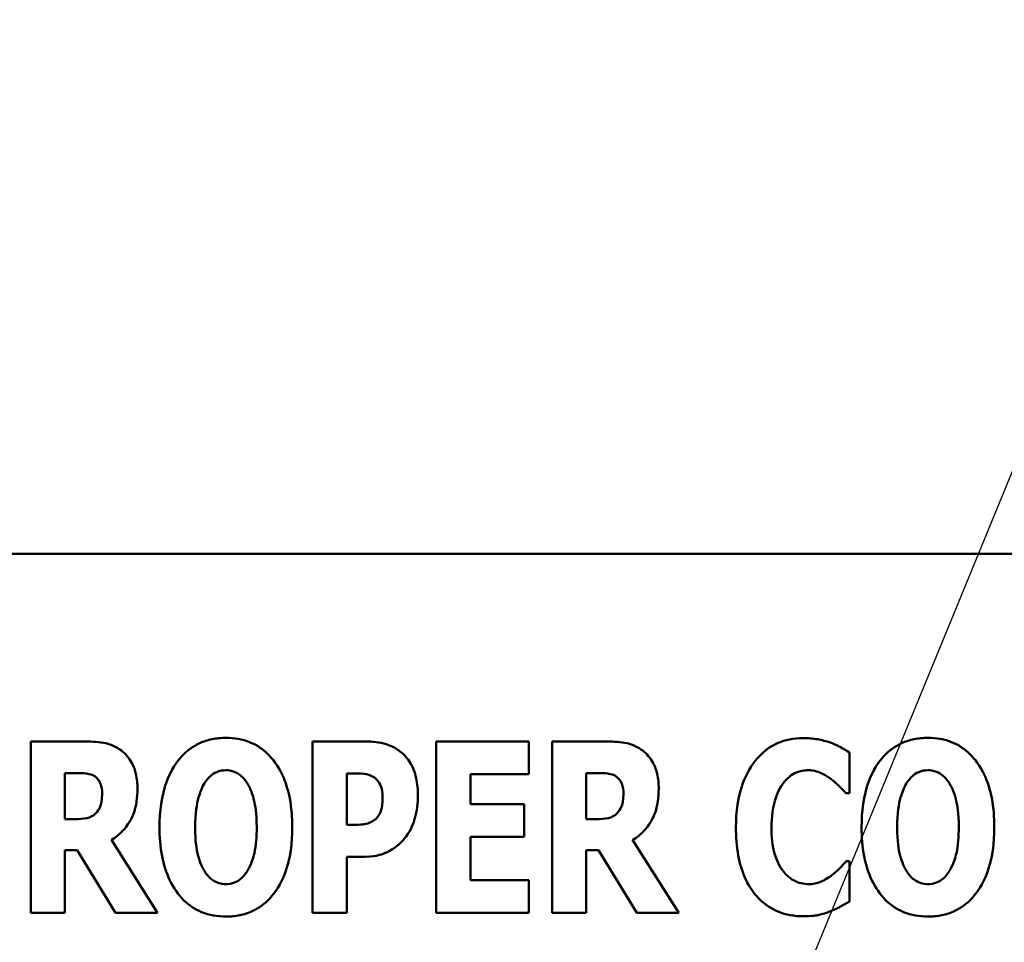
# Model space of a CAD drawing. Units: inches. Extents: x 2 to 86, y 1 to 67.
# Drawn here: x 8.4 to 8.8, y 28.7 to 29.1 of the extents above; entities that cross this region are included whole.
import ezdxf

# ---------------------------------------------------------------- set-up
doc = ezdxf.new("R2010")
doc.units = ezdxf.units.IN
doc.header["$LTSCALE"] = 4
doc.header["$MEASUREMENT"] = 0
for name, color, linetype, lineweight in [('Dimension (ANSI)', 7, 'Continuous', 25), ('Symbol (ANSI)', 7, 'Continuous', 25), ('Visible (ANSI)', 7, 'Continuous', 50)]:
    doc.layers.add(name, color=color, linetype=linetype, lineweight=lineweight)
doc.styles.add('Note Text (ANSI)', font='tahoma.ttf')
doc.dimstyles.new('Default (ANSI)', dxfattribs={"dimscale": 4, "dimtxt": 0.12, "dimasz": 0.098425, "dimexe": 0.125, "dimexo": 0.0625, "dimgap": 0.031496, "dimtad": 0, "dimtih": 1, "dimtoh": 1, "dimrnd": 1e-08, "dimzin": 0, "dimdsep": 46, "dimtxsty": 'Note Text (ANSI)', "dimcen": 0.09, "dimdle": 0.393701, "dimclrd": 256, "dimclre": 256, "dimclrt": 256, "dimadec": 0, "dimazin": 1, "dimtfac": 1, "dimtofl": 0, "dimtmove": 0, "dimatfit": 3, "dimfxl": 1, "dimtolj": 1, "dimtzin": 4, "dimlwd": -1, "dimlwe": -1, "dimarcsym": 0})
doc.dimstyles.new('Default (ANSI)$7', dxfattribs={"dimscale": 4, "dimtxt": 0.12, "dimasz": 0.098425, "dimexe": 0.125, "dimexo": 0.0625, "dimgap": 0.031496, "dimtad": 0, "dimtih": 1, "dimtoh": 1, "dimrnd": 1e-08, "dimzin": 0, "dimdsep": 46, "dimtxsty": 'Note Text (ANSI)', "dimcen": 0.09, "dimdle": 0.393701, "dimclrd": 256, "dimclre": 256, "dimclrt": 256, "dimadec": 0, "dimazin": 1, "dimtfac": 1, "dimtofl": 0, "dimtmove": 0, "dimatfit": 3, "dimfxl": 1, "dimtolj": 1, "dimtzin": 4, "dimlwd": -1, "dimlwe": -1, "dimarcsym": 0})

# ---------------------------------------------------------------- blocks, each defined once
blk = doc.blocks.new('*D37')
at = {"layer": 'Defpoints', "color": 0, "transparency": 16777216}
for p in [(7.87057, 47.77862), (4.13251, 27.27862), (9.93791, 27.27862)]:
    blk.add_point(p, dxfattribs=at)
at = {"layer": 'Dimension (ANSI)', "transparency": 16777216}
for p, q in [((7.62057, 47.77862), (3.63251, 47.77862)), ((4.13251, 47.38492), (4.13251, 39.84756)), ((4.13251, 27.67232), (4.13251, 39.0956)), ((9.68791, 27.27862), (3.63251, 27.27862))]:
    blk.add_line(p, q, dxfattribs=at)
for points in [[(4.06689, 47.38492), (4.19813, 47.38492), (4.13251, 47.77862)], [(4.06689, 27.67232), (4.19813, 27.67232), (4.13251, 27.27862)]]:
    blk.add_solid(points, dxfattribs=at)
at = {"layer": 'Dimension (ANSI)', "transparency": 16777216, "insert": (3.34465, 39.72158), "char_height": 0.48, "attachment_point": 1, "style": 'Note Text (ANSI)'}
blk.add_mtext('\\A1;30.75', dxfattribs=at)
blk = doc.blocks.new('*D38')
at = {"layer": 'Defpoints', "color": 0, "transparency": 16777216}
for p in [(5.48123, 47.44529), (9.16591, 47.44529), (9.16457, 27.61196)]:
    blk.add_point(p, dxfattribs=at)
at = {"layer": 'Dimension (ANSI)', "transparency": 16777216}
for p, q in [((8.91591, 47.44529), (4.98123, 47.44529)), ((5.48123, 47.05159), (5.48123, 37.9046)), ((5.48123, 28.00566), (5.48123, 37.15265)), ((8.91457, 27.61196), (4.98123, 27.61196))]:
    blk.add_line(p, q, dxfattribs=at)
for points in [[(5.41561, 47.05159), (5.54684, 47.05159), (5.48123, 47.44529)], [(5.41561, 28.00566), (5.54684, 28.00566), (5.48123, 27.61196)]]:
    blk.add_solid(points, dxfattribs=at)
at = {"layer": 'Dimension (ANSI)', "transparency": 16777216, "insert": (4.6953, 37.77862), "char_height": 0.48, "attachment_point": 1, "style": 'Note Text (ANSI)'}
blk.add_mtext('\\A1;29.75', dxfattribs=at)
blk = doc.blocks.new('*D49')
at = {"layer": 'Defpoints', "color": 0, "transparency": 16777216}
for p in [(7.63957, 29.56516), (19.13457, 28.35062), (19.13457, 25.48102)]:
    blk.add_point(p, dxfattribs=at)
at = {"layer": 'Dimension (ANSI)', "transparency": 16777216}
for p, q in [((7.63957, 29.31516), (7.63957, 24.98102)), ((19.13457, 28.10062), (19.13457, 24.98102)), ((8.03327, 25.48102), (12.485, 25.48102)), ((18.74087, 25.48102), (14.28915, 25.48102))]:
    blk.add_line(p, q, dxfattribs=at)
for points in [[(8.03327, 25.54664), (8.03327, 25.41541), (7.63957, 25.48102)], [(18.74087, 25.54664), (18.74087, 25.41541), (19.13457, 25.48102)]]:
    blk.add_solid(points, dxfattribs=at)
at = {"layer": 'Dimension (ANSI)', "transparency": 16777216, "insert": (12.61098, 25.72602), "char_height": 0.48, "attachment_point": 1, "style": 'Note Text (ANSI)'}
blk.add_mtext('\\A1;17.24', dxfattribs=at)

msp = doc.modelspace()

# ---------------------------------------------------------------- linework, layer by layer
at = {"layer": 'Visible (ANSI)'}
for p, q in [((12.92557, 28.87862), (7.87351, 28.87862)), ((8.3979, 28.80483), (8.3762, 28.80483)), ((8.3762, 28.80483), (8.3762, 28.73737)), ((8.50804, 28.80483), (8.48711, 28.80483)), ((8.48711, 28.80483), (8.48711, 28.73737)), ((8.57222, 28.80483), (8.53581, 28.80483)), ((8.53581, 28.80483), (8.53581, 28.73737)), ((8.57222, 28.79198), (8.57222, 28.80483)), ((8.6031, 28.80483), (8.5814, 28.80483)), ((8.5814, 28.80483), (8.5814, 28.73737)), ((8.69844, 28.78444), (8.69844, 28.80051)), ((8.38964, 28.77427), (8.38964, 28.79242)), ((8.38964, 28.79242), (8.39418, 28.79242)), ((8.50066, 28.77203), (8.50066, 28.79225)), ((8.50066, 28.79225), (8.50258, 28.79225)), ((8.59485, 28.77427), (8.59485, 28.79242)), ((8.59485, 28.79242), (8.59939, 28.79242)), ((8.54926, 28.78012), (8.54926, 28.79198)), ((8.54926, 28.79198), (8.57222, 28.79198)), ((8.69707, 28.78444), (8.69844, 28.78444)), ((8.57041, 28.78012), (8.54926, 28.78012)), ((8.57041, 28.76727), (8.57041, 28.78012)), ((8.39352, 28.77427), (8.38964, 28.77427)), ((8.59873, 28.77427), (8.59485, 28.77427)), ((8.50159, 28.77203), (8.50066, 28.77203)), ((8.42605, 28.73737), (8.4079, 28.76607)), ((8.54926, 28.75022), (8.54926, 28.76727)), ((8.54926, 28.76727), (8.57041, 28.76727)), ((8.63125, 28.73737), (8.61311, 28.76607)), ((8.38964, 28.73737), (8.38964, 28.76213)), ((8.38964, 28.76213), (8.39451, 28.76213)), ((8.39451, 28.76213), (8.40954, 28.73737)), ((8.59485, 28.76213), (8.59971, 28.76213)), ((8.59485, 28.73737), (8.59485, 28.76213)), ((8.59971, 28.76213), (8.61475, 28.73737)), ((8.50066, 28.73737), (8.50066, 28.75946)), ((8.50066, 28.75946), (8.50777, 28.75946)), ((8.69844, 28.75771), (8.69723, 28.75771)), ((8.69844, 28.74185), (8.69844, 28.75771)), ((8.57222, 28.75022), (8.54926, 28.75022)), ((8.57222, 28.73737), (8.57222, 28.75022)), ((8.3762, 28.73737), (8.38964, 28.73737)), ((8.40954, 28.73737), (8.42605, 28.73737)), ((8.48711, 28.73737), (8.50066, 28.73737)), ((8.53581, 28.73737), (8.57222, 28.73737)), ((8.5814, 28.73737), (8.59485, 28.73737)), ((8.61475, 28.73737), (8.63125, 28.73737))]:
    msp.add_line(p, q, dxfattribs=at)
for points, knots in [([(8.41189, 28.80122), (8.41097, 28.80193), (8.40998, 28.80254), (8.40745, 28.80373), (8.40624, 28.804), (8.4032, 28.80465), (8.40046, 28.80483), (8.3979, 28.80483)], [-0.03990124, -0.03990124, -0.03990124, -0.03990124, -0.03549306, -0.03549306, -0.0293342, -0.0293342, 0, 0, 0, 0]), ([(8.453, 28.80625), (8.45116, 28.80625), (8.44933, 28.80609), (8.44584, 28.80538), (8.44421, 28.80487), (8.43998, 28.80294), (8.43768, 28.80122), (8.43378, 28.79701), (8.43149, 28.79384), (8.4276, 28.78348), (8.42687, 28.77718), (8.42687, 28.7711)], [-0.2576018, -0.2576018, -0.2576018, -0.2576018, -0.2204345, -0.2204345, -0.1856276, -0.1856276, -0.1264045, -0.1264045, -0.0694441, -0.0694441, 0, 0, 0, 0]), ([(8.47913, 28.7711), (8.47913, 28.77489), (8.47884, 28.77875), (8.4775, 28.78571), (8.47654, 28.78889), (8.47345, 28.79537), (8.47143, 28.79798), (8.4675, 28.80184), (8.46518, 28.8034), (8.45951, 28.80573), (8.45628, 28.80625), (8.453, 28.80625)], [-0.1562329, -0.1562329, -0.1562329, -0.1562329, -0.1264136, -0.1264136, -0.1005225, -0.1005225, -0.0700255, -0.0700255, -0.0375297, -0.0375297, 0, 0, 0, 0]), ([(8.5222, 28.8004), (8.51994, 28.8023), (8.51776, 28.80323), (8.51353, 28.80456), (8.51071, 28.80483), (8.50804, 28.80483)], [-0.05055521, -0.05055521, -0.05055521, -0.05055521, -0.03050657, -0.03050657, 0, 0, 0, 0]), ([(8.6171, 28.80122), (8.61617, 28.80193), (8.61519, 28.80254), (8.61266, 28.80373), (8.61145, 28.804), (8.6084, 28.80465), (8.60567, 28.80483), (8.6031, 28.80483)], [-0.03990124, -0.03990124, -0.03990124, -0.03990124, -0.03549306, -0.03549306, -0.0293342, -0.0293342, 0, 0, 0, 0]), ([(8.68018, 28.80614), (8.6784, 28.80614), (8.67664, 28.80598), (8.67325, 28.80531), (8.67166, 28.80481), (8.66738, 28.80291), (8.66499, 28.80115), (8.66096, 28.79689), (8.65854, 28.79367), (8.65453, 28.78322), (8.65378, 28.77705), (8.65378, 28.77104)], [-0.2623136, -0.2623136, -0.2623136, -0.2623136, -0.2254284, -0.2254284, -0.1905964, -0.1905964, -0.1279085, -0.1279085, -0.0686091, -0.0686091, 0, 0, 0, 0]), ([(8.69089, 28.80444), (8.68928, 28.80497), (8.68764, 28.80537), (8.68408, 28.80602), (8.68209, 28.80614), (8.68018, 28.80614)], [-0.04121884, -0.04121884, -0.04121884, -0.04121884, -0.0219141, -0.0219141, 0, 0, 0, 0]), ([(8.69844, 28.80051), (8.69718, 28.80135), (8.6956, 28.8022), (8.69364, 28.80325), (8.69226, 28.80392), (8.69089, 28.80444)], [-0.02539889, -0.02539889, -0.02539889, -0.02539889, -0.016785, -0.016785, 0, 0, 0, 0]), ([(8.72937, 28.80625), (8.72754, 28.80625), (8.7257, 28.80609), (8.72222, 28.80538), (8.72059, 28.80487), (8.71636, 28.80294), (8.71405, 28.80122), (8.71015, 28.79701), (8.70787, 28.79384), (8.70397, 28.78348), (8.70325, 28.77718), (8.70325, 28.7711)], [-0.2576018, -0.2576018, -0.2576018, -0.2576018, -0.2204345, -0.2204345, -0.1856276, -0.1856276, -0.1264045, -0.1264045, -0.0694441, -0.0694441, 0, 0, 0, 0]), ([(8.7555, 28.7711), (8.7555, 28.77489), (8.75522, 28.77875), (8.75388, 28.78571), (8.75292, 28.78889), (8.74982, 28.79537), (8.7478, 28.79798), (8.74387, 28.80184), (8.74156, 28.8034), (8.73589, 28.80573), (8.73266, 28.80625), (8.72937, 28.80625)], [-0.1562329, -0.1562329, -0.1562329, -0.1562329, -0.1264136, -0.1264136, -0.1005225, -0.1005225, -0.0700255, -0.0700255, -0.0375297, -0.0375297, 0, 0, 0, 0]), ([(8.41818, 28.7863), (8.41818, 28.78822), (8.41802, 28.79021), (8.4173, 28.79335), (8.41682, 28.79486), (8.41481, 28.79838), (8.41351, 28.79994), (8.41189, 28.80122)], [-0.08018526, -0.08018526, -0.08018526, -0.08018526, -0.04632439, -0.04632439, -0.0236081, -0.0236081, 0, 0, 0, 0]), ([(8.5286, 28.78356), (8.5286, 28.78583), (8.52841, 28.78815), (8.52736, 28.79286), (8.52657, 28.79459), (8.52494, 28.79757), (8.52373, 28.79912), (8.5222, 28.8004)], [-0.05305591, -0.05305591, -0.05305591, -0.05305591, -0.0388119, -0.0388119, -0.02276737, -0.02276737, 0, 0, 0, 0]), ([(8.62338, 28.7863), (8.62338, 28.78822), (8.62322, 28.79021), (8.6225, 28.79335), (8.62203, 28.79486), (8.62002, 28.79838), (8.61872, 28.79994), (8.6171, 28.80122)], [-0.08018526, -0.08018526, -0.08018526, -0.08018526, -0.04632439, -0.04632439, -0.0236081, -0.0236081, 0, 0, 0, 0]), ([(8.39418, 28.79242), (8.39542, 28.79242), (8.39685, 28.79238), (8.39857, 28.79217), (8.3997, 28.79201), (8.4009, 28.79138)], [-0.05504939, -0.05504939, -0.05504939, -0.05504939, -0.01553111, -0.01553111, 0, 0, 0, 0]), ([(8.44458, 28.78843), (8.44526, 28.78943), (8.44605, 28.79043), (8.44756, 28.7918), (8.44833, 28.79237), (8.45055, 28.7933), (8.45175, 28.79351), (8.453, 28.79351)], [-0.04670958, -0.04670958, -0.04670958, -0.04670958, -0.02744304, -0.02744304, -0.01421435, -0.01421435, 0, 0, 0, 0]), ([(8.453, 28.79351), (8.45396, 28.79351), (8.45489, 28.79336), (8.45639, 28.79287), (8.45741, 28.79249), (8.45969, 28.79081), (8.46067, 28.78959), (8.46147, 28.78832)], [-0.0558683, -0.0558683, -0.0558683, -0.0558683, -0.03233084, -0.03233084, -0.01720713, -0.01720713, 0, 0, 0, 0]), ([(8.50258, 28.79225), (8.50419, 28.79225), (8.5058, 28.79225), (8.50866, 28.79195), (8.50988, 28.79149), (8.511, 28.79089)], [-0.03287618, -0.03287618, -0.03287618, -0.03287618, -0.01450105, -0.01450105, 0, 0, 0, 0]), ([(8.59939, 28.79242), (8.60062, 28.79242), (8.60206, 28.79238), (8.60378, 28.79217), (8.6049, 28.79201), (8.60611, 28.79138)], [-0.05504939, -0.05504939, -0.05504939, -0.05504939, -0.01553111, -0.01553111, 0, 0, 0, 0]), ([(8.67236, 28.78832), (8.67308, 28.78928), (8.67391, 28.79019), (8.67584, 28.7918), (8.67671, 28.79225), (8.67903, 28.79322), (8.68067, 28.79351), (8.68236, 28.79351)], [-0.03723332, -0.03723332, -0.03723332, -0.03723332, -0.0286644, -0.0286644, -0.0193545, -0.0193545, 0, 0, 0, 0]), ([(8.68236, 28.79351), (8.68318, 28.79351), (8.68398, 28.79343), (8.68591, 28.79302), (8.68674, 28.79266), (8.68857, 28.79184), (8.68995, 28.79102), (8.69122, 28.79001)], [-0.026089, -0.026089, -0.026089, -0.026089, -0.02295305, -0.02295305, -0.01849324, -0.01849324, 0, 0, 0, 0]), ([(8.72096, 28.78843), (8.72163, 28.78943), (8.72242, 28.79043), (8.72393, 28.7918), (8.72471, 28.79237), (8.72692, 28.7933), (8.72813, 28.79351), (8.72937, 28.79351)], [-0.04670958, -0.04670958, -0.04670958, -0.04670958, -0.02744304, -0.02744304, -0.01421435, -0.01421435, 0, 0, 0, 0]), ([(8.72937, 28.79351), (8.73033, 28.79351), (8.73127, 28.79336), (8.73277, 28.79287), (8.73379, 28.79249), (8.73606, 28.79081), (8.73705, 28.78959), (8.73785, 28.78832)], [-0.0558683, -0.0558683, -0.0558683, -0.0558683, -0.03233084, -0.03233084, -0.01720713, -0.01720713, 0, 0, 0, 0]), ([(8.4009, 28.79138), (8.4015, 28.79105), (8.40204, 28.79065), (8.40308, 28.7895), (8.40338, 28.78886), (8.4041, 28.78711), (8.40429, 28.78561), (8.40429, 28.78416)], [-0.02550753, -0.02550753, -0.02550753, -0.02550753, -0.02157543, -0.02157543, -0.01656606, -0.01656606, 0, 0, 0, 0]), ([(8.44086, 28.7711), (8.44086, 28.77669), (8.44154, 28.78023), (8.44277, 28.78468), (8.44352, 28.78672), (8.44458, 28.78843)], [-0.0528802, -0.0528802, -0.0528802, -0.0528802, -0.02295605, -0.02295605, 0, 0, 0, 0]), ([(8.46147, 28.78832), (8.46277, 28.78626), (8.4636, 28.78376), (8.46449, 28.77992), (8.46513, 28.77675), (8.46513, 28.7711)], [-0.1672644, -0.1672644, -0.1672644, -0.1672644, -0.0645632, -0.0645632, 0, 0, 0, 0]), ([(8.511, 28.79089), (8.51131, 28.79073), (8.5116, 28.79054), (8.51216, 28.79008), (8.51242, 28.78981), (8.51307, 28.78904), (8.5136, 28.78826), (8.51452, 28.78595), (8.51471, 28.78453), (8.51471, 28.78313)], [-0.04268563, -0.04268563, -0.04268563, -0.04268563, -0.03581723, -0.03581723, -0.0284199, -0.0284199, -0.01605647, -0.01605647, 0, 0, 0, 0]), ([(8.60611, 28.79138), (8.60671, 28.79105), (8.60724, 28.79065), (8.60828, 28.7895), (8.60859, 28.78886), (8.60931, 28.78711), (8.6095, 28.78561), (8.6095, 28.78416)], [-0.02550753, -0.02550753, -0.02550753, -0.02550753, -0.02157543, -0.02157543, -0.01656606, -0.01656606, 0, 0, 0, 0]), ([(8.66777, 28.77099), (8.66777, 28.77494), (8.66819, 28.7793), (8.6704, 28.78518), (8.67124, 28.78689), (8.67236, 28.78832)], [-0.07197707, -0.07197707, -0.07197707, -0.07197707, -0.02075384, -0.02075384, 0, 0, 0, 0]), ([(8.69122, 28.79001), (8.69309, 28.78862), (8.69378, 28.78792), (8.6954, 28.78624), (8.6963, 28.78529), (8.69707, 28.78444)], [-0.02692638, -0.02692638, -0.02692638, -0.02692638, -0.0131522, -0.0131522, 0, 0, 0, 0]), ([(8.71724, 28.7711), (8.71724, 28.77669), (8.71791, 28.78023), (8.71914, 28.78468), (8.71989, 28.78672), (8.72096, 28.78843)], [-0.0528802, -0.0528802, -0.0528802, -0.0528802, -0.02295605, -0.02295605, 0, 0, 0, 0]), ([(8.73785, 28.78832), (8.73915, 28.78626), (8.73998, 28.78376), (8.74087, 28.77992), (8.74151, 28.77675), (8.74151, 28.7711)], [-0.1672644, -0.1672644, -0.1672644, -0.1672644, -0.0645632, -0.0645632, 0, 0, 0, 0]), ([(8.4079, 28.76607), (8.40978, 28.76721), (8.41145, 28.7686), (8.41528, 28.77297), (8.41631, 28.77558), (8.41778, 28.77941), (8.41818, 28.78293), (8.41818, 28.7863)], [-0.0520084, -0.0520084, -0.0520084, -0.0520084, -0.04687721, -0.04687721, -0.03844959, -0.03844959, 0, 0, 0, 0]), ([(8.61311, 28.76607), (8.61499, 28.76721), (8.61666, 28.7686), (8.62048, 28.77297), (8.62152, 28.77558), (8.62298, 28.77941), (8.62338, 28.78293), (8.62338, 28.7863)], [-0.0520084, -0.0520084, -0.0520084, -0.0520084, -0.04687721, -0.04687721, -0.03844959, -0.03844959, 0, 0, 0, 0]), ([(8.40429, 28.78416), (8.40429, 28.78144), (8.40386, 28.78002), (8.40311, 28.77819), (8.40251, 28.77729), (8.40172, 28.77651)], [-0.02262385, -0.02262385, -0.02262385, -0.02262385, -0.01263469, -0.01263469, 0, 0, 0, 0]), ([(8.51471, 28.78313), (8.51471, 28.78024), (8.51439, 28.77876), (8.51377, 28.77676), (8.51315, 28.7757), (8.51236, 28.77476)], [-0.02399634, -0.02399634, -0.02399634, -0.02399634, -0.01402573, -0.01402573, 0, 0, 0, 0]), ([(8.52395, 28.76749), (8.52593, 28.77), (8.52689, 28.77283), (8.52822, 28.77752), (8.5286, 28.78052), (8.5286, 28.78356)], [-0.05579526, -0.05579526, -0.05579526, -0.05579526, -0.0347507, -0.0347507, 0, 0, 0, 0]), ([(8.6095, 28.78416), (8.6095, 28.78144), (8.60906, 28.78002), (8.60831, 28.77819), (8.60771, 28.77729), (8.60693, 28.77651)], [-0.02262385, -0.02262385, -0.02262385, -0.02262385, -0.01263469, -0.01263469, 0, 0, 0, 0]), ([(8.40172, 28.77651), (8.40127, 28.77606), (8.40076, 28.77568), (8.39962, 28.77507), (8.399, 28.77485), (8.39678, 28.77436), (8.39514, 28.77427), (8.39352, 28.77427)], [-0.03333561, -0.03333561, -0.03333561, -0.03333561, -0.0260206, -0.0260206, -0.01850671, -0.01850671, 0, 0, 0, 0]), ([(8.51236, 28.77476), (8.51187, 28.77415), (8.5112, 28.77366), (8.50988, 28.77295), (8.50908, 28.77259), (8.50821, 28.77241)], [-0.02161896, -0.02161896, -0.02161896, -0.02161896, -0.01020889, -0.01020889, 0, 0, 0, 0]), ([(8.60693, 28.77651), (8.60648, 28.77606), (8.60597, 28.77568), (8.60483, 28.77507), (8.60421, 28.77485), (8.60199, 28.77436), (8.60035, 28.77427), (8.59873, 28.77427)], [-0.03333561, -0.03333561, -0.03333561, -0.03333561, -0.0260206, -0.0260206, -0.01850671, -0.01850671, 0, 0, 0, 0]), ([(8.42687, 28.7711), (8.42687, 28.76728), (8.42716, 28.7634), (8.42853, 28.75639), (8.42952, 28.75318), (8.43236, 28.7473), (8.43421, 28.74457), (8.4385, 28.74034), (8.44081, 28.73879), (8.44647, 28.73646), (8.44971, 28.73595), (8.453, 28.73595)], [-0.1881922, -0.1881922, -0.1881922, -0.1881922, -0.1445473, -0.1445473, -0.1065084, -0.1065084, -0.069924, -0.069924, -0.037589, -0.037589, 0, 0, 0, 0]), ([(8.44453, 28.75388), (8.44326, 28.75597), (8.44242, 28.7584), (8.44152, 28.76213), (8.44086, 28.76521), (8.44086, 28.7711)], [-0.1848306, -0.1848306, -0.1848306, -0.1848306, -0.0672831, -0.0672831, 0, 0, 0, 0]), ([(8.453, 28.73595), (8.45483, 28.73595), (8.45666, 28.73611), (8.46015, 28.73682), (8.46178, 28.73734), (8.46604, 28.73929), (8.46836, 28.74103), (8.47234, 28.74534), (8.47458, 28.74848), (8.47841, 28.75877), (8.47913, 28.76506), (8.47913, 28.7711)], [-0.2509551, -0.2509551, -0.2509551, -0.2509551, -0.2155448, -0.2155448, -0.1823094, -0.1823094, -0.1252401, -0.1252401, -0.0690653, -0.0690653, 0, 0, 0, 0]), ([(8.46513, 28.7711), (8.46513, 28.76754), (8.46492, 28.76384), (8.4638, 28.75914), (8.46302, 28.75651), (8.46153, 28.75399)], [-0.09214394, -0.09214394, -0.09214394, -0.09214394, -0.03346555, -0.03346555, 0, 0, 0, 0]), ([(8.50821, 28.77241), (8.50725, 28.7722), (8.5062, 28.77211), (8.50402, 28.77204), (8.50281, 28.77203), (8.50159, 28.77203)], [-0.02499815, -0.02499815, -0.02499815, -0.02499815, -0.01385126, -0.01385126, 0, 0, 0, 0]), ([(8.65378, 28.77104), (8.65378, 28.76735), (8.65404, 28.7636), (8.6553, 28.75683), (8.65619, 28.75374), (8.65946, 28.74666), (8.66172, 28.74411), (8.66531, 28.74058), (8.66769, 28.73898), (8.6735, 28.73659), (8.67681, 28.73606), (8.68018, 28.73606)], [-0.1320545, -0.1320545, -0.1320545, -0.1320545, -0.1126969, -0.1126969, -0.095984, -0.095984, -0.0718072, -0.0718072, -0.0384671, -0.0384671, 0, 0, 0, 0]), ([(8.67263, 28.7535), (8.67073, 28.75578), (8.66968, 28.75858), (8.66807, 28.76373), (8.66777, 28.76753), (8.66777, 28.77099)], [-0.0614816, -0.0614816, -0.0614816, -0.0614816, -0.03956291, -0.03956291, 0, 0, 0, 0]), ([(8.70325, 28.7711), (8.70325, 28.76728), (8.70354, 28.7634), (8.70491, 28.75639), (8.7059, 28.75318), (8.70874, 28.7473), (8.71058, 28.74457), (8.71488, 28.74034), (8.71719, 28.73879), (8.72285, 28.73646), (8.72609, 28.73595), (8.72937, 28.73595)], [-0.1881922, -0.1881922, -0.1881922, -0.1881922, -0.1445473, -0.1445473, -0.1065084, -0.1065084, -0.069924, -0.069924, -0.037589, -0.037589, 0, 0, 0, 0]), ([(8.7209, 28.75388), (8.71963, 28.75597), (8.71879, 28.7584), (8.7179, 28.76213), (8.71724, 28.76521), (8.71724, 28.7711)], [-0.1848306, -0.1848306, -0.1848306, -0.1848306, -0.0672831, -0.0672831, 0, 0, 0, 0]), ([(8.72937, 28.73595), (8.73121, 28.73595), (8.73304, 28.73611), (8.73653, 28.73682), (8.73816, 28.73734), (8.74241, 28.73929), (8.74474, 28.74103), (8.74872, 28.74534), (8.75096, 28.74848), (8.75479, 28.75877), (8.7555, 28.76506), (8.7555, 28.7711)], [-0.2509551, -0.2509551, -0.2509551, -0.2509551, -0.2155448, -0.2155448, -0.1823094, -0.1823094, -0.1252401, -0.1252401, -0.0690653, -0.0690653, 0, 0, 0, 0]), ([(8.74151, 28.7711), (8.74151, 28.76754), (8.74129, 28.76384), (8.74017, 28.75914), (8.73939, 28.75651), (8.7379, 28.75399)], [-0.09214394, -0.09214394, -0.09214394, -0.09214394, -0.03346555, -0.03346555, 0, 0, 0, 0]), ([(8.51728, 28.7617), (8.51918, 28.76267), (8.52038, 28.76371), (8.52205, 28.76521), (8.52305, 28.7663), (8.52395, 28.76749)], [-0.02566973, -0.02566973, -0.02566973, -0.02566973, -0.01702466, -0.01702466, 0, 0, 0, 0]), ([(8.50777, 28.75946), (8.51049, 28.75946), (8.51221, 28.75985), (8.51448, 28.76044), (8.51592, 28.76098), (8.51728, 28.7617)], [-0.02686003, -0.02686003, -0.02686003, -0.02686003, -0.01758954, -0.01758954, 0, 0, 0, 0]), ([(8.69723, 28.75771), (8.69644, 28.75683), (8.69564, 28.75597), (8.69386, 28.75408), (8.69278, 28.75315), (8.69166, 28.7523)], [-0.02960729, -0.02960729, -0.02960729, -0.02960729, -0.01612507, -0.01612507, 0, 0, 0, 0]), ([(8.453, 28.74869), (8.45204, 28.74869), (8.4511, 28.74884), (8.44961, 28.74933), (8.44858, 28.74971), (8.44631, 28.75139), (8.44533, 28.75261), (8.44453, 28.75388)], [-0.0558683, -0.0558683, -0.0558683, -0.0558683, -0.03233084, -0.03233084, -0.01720713, -0.01720713, 0, 0, 0, 0]), ([(8.46153, 28.75399), (8.46089, 28.75293), (8.46012, 28.75193), (8.45823, 28.75023), (8.45728, 28.74972), (8.45532, 28.74892), (8.45418, 28.74869), (8.453, 28.74869)], [-0.03434737, -0.03434737, -0.03434737, -0.03434737, -0.02419813, -0.02419813, -0.01354024, -0.01354024, 0, 0, 0, 0]), ([(8.68247, 28.74869), (8.68144, 28.74869), (8.68043, 28.74882), (8.67854, 28.74931), (8.67745, 28.74967), (8.67493, 28.75106), (8.67369, 28.75219), (8.67263, 28.7535)], [-0.04824701, -0.04824701, -0.04824701, -0.04824701, -0.03291413, -0.03291413, -0.01915334, -0.01915334, 0, 0, 0, 0]), ([(8.72937, 28.74869), (8.72842, 28.74869), (8.72748, 28.74884), (8.72598, 28.74933), (8.72496, 28.74971), (8.72269, 28.75139), (8.7217, 28.75261), (8.7209, 28.75388)], [-0.0558683, -0.0558683, -0.0558683, -0.0558683, -0.03233084, -0.03233084, -0.01720713, -0.01720713, 0, 0, 0, 0]), ([(8.7379, 28.75399), (8.73726, 28.75293), (8.7365, 28.75193), (8.7346, 28.75023), (8.73366, 28.74972), (8.7317, 28.74892), (8.73056, 28.74869), (8.72937, 28.74869)], [-0.03434737, -0.03434737, -0.03434737, -0.03434737, -0.02419813, -0.02419813, -0.01354024, -0.01354024, 0, 0, 0, 0]), ([(8.69166, 28.7523), (8.68981, 28.75081), (8.68777, 28.74989), (8.68563, 28.74899), (8.68408, 28.74869), (8.68247, 28.74869)], [-0.02656063, -0.02656063, -0.02656063, -0.02656063, -0.01836096, -0.01836096, 0, 0, 0, 0]), ([(8.691, 28.73803), (8.69301, 28.73879), (8.69436, 28.73954), (8.69612, 28.74051), (8.69732, 28.7412), (8.69844, 28.74185)], [-0.0230329, -0.0230329, -0.0230329, -0.0230329, -0.01477628, -0.01477628, 0, 0, 0, 0]), ([(8.68018, 28.73606), (8.68395, 28.73606), (8.68561, 28.73641), (8.68785, 28.73691), (8.68947, 28.73744), (8.691, 28.73803)], [-0.02624211, -0.02624211, -0.02624211, -0.02624211, -0.01876252, -0.01876252, 0, 0, 0, 0])]:
    msp.add_open_spline(points, degree=3, knots=knots, dxfattribs=at)

# ---------------------------------------------------------------- dimensions: what is measured, and where the dimension line sits
at = {"layer": 'Dimension (ANSI)'}
for base, p1, p2, picture, middle in [((4.13251, 27.27862), (7.87057, 47.77862), (9.93791, 27.27862), '*D37', (4.13251, 39.47158)), ((5.48123, 47.44529), (9.16457, 27.61196), (9.16591, 47.44529), '*D38', (5.48123, 37.52862))]:
    dim = msp.add_linear_dim(base=base, p1=p1, p2=p2, angle=90, dimstyle='Default (ANSI)', override={"dimgap": 0.031496, "dimdec": 2, "dimlfac": 1.5, "dimtol": 0, "dimlim": 0, "dimtp": 0, "dimtm": 0, "dimtdec": 2, "dimatfit": 1}, dxfattribs=at)
    dim.commit()
    dim.dimension.update_dxf_attribs({"geometry": picture, "text_midpoint": middle, "dimtype": 160})
dim = msp.add_linear_dim(base=(19.13457, 25.48102), p1=(7.63957, 29.56516), p2=(19.13457, 28.35062), dimstyle='Default (ANSI)', override={"dimgap": 0.031496, "dimtih": 0, "dimtoh": 0, "dimdec": 2, "dimlfac": 1.5, "dimtol": 0, "dimlim": 0, "dimtp": 0, "dimtm": 0, "dimtdec": 2, "dimatfit": 1}, dxfattribs=at)
dim.commit()
dim.dimension.update_dxf_attribs({"geometry": '*D49', "text_midpoint": (13.38707, 25.48102), "dimtype": 160})

# ---------------------------------------------------------------- leaders
at = {"layer": 'Symbol (ANSI)', "annotation_type": 0, "has_hookline": 1, "hookline_direction": 1, "text_width": 0.20631}
for points in [[(9.33724, 35.04862), (7.14342, 34.54953), (6.49433, 25.75906), (6.10063, 25.75906)], [(9.07893, 29.68122), (6.90157, 24.38235), (8.47956, 24.40162)]]:
    msp.add_leader(points, dimstyle='Default (ANSI)$7', override={"dimtad": 0}, dxfattribs=at)

doc.saveas('drawing.dxf')
